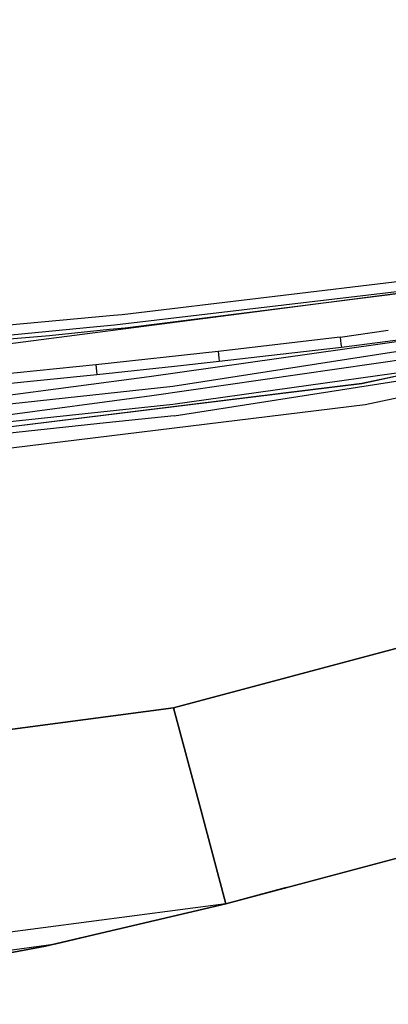
# Model space of a CAD drawing. Units: millimetres. Extents: x -1441 to 1524, y 835 to 10643.
# Drawn here: x 759 to 791, y 845 to 929 of the extents above; entities that cross this region are included whole.
import ezdxf

# ---------------------------------------------------------------- set-up
doc = ezdxf.new("R2010")
doc.units = ezdxf.units.MM
doc.layers.add('1', color=7, linetype='CONTINUOUS', true_color=0xffffff)
doc.layers.add('5', color=7, linetype='CONTINUOUS', true_color=0xffffff)

msp = doc.modelspace()

# ---------------------------------------------------------------- linework, layer by layer
at = {"layer": '1', "color": 18, "linetype": 'CONTINUOUS'}
for p, q in [((776.854753, 853.391684, 984.149972), (1177.577496, 960.680045, 984.149972)), ((776.854753, 853.391684, 984.149972), (1177.577496, 960.680045, 984.149972)), ((1177.577496, 960.680045, 1254.050026), (776.854753, 853.391684, 1254.050026)), ((1177.577496, 960.680045, 1254.050026), (776.854753, 853.391684, 1254.050026)), ((1177.577496, 960.680045, 1254.050026), (776.854753, 853.391684, 1254.050026)), ((1177.577496, 960.680045, 1254.050026), (776.854753, 853.391684, 1254.050026)), ((1177.577496, 960.680045, 984.149972), (776.854753, 853.391684, 984.149972)), ((1177.577496, 960.680045, 984.149972), (776.854753, 853.391684, 984.149972)), ((788.550377, 898.168601, 1328.322897), (916.631579, 925.549544, 1328.49587)), ((788.550377, 898.168601, 1328.322897), (916.631579, 925.549544, 1328.49587)), ((788.838565, 896.355666, 1330.32907), (917.151749, 923.753775, 1330.415259)), ((788.838565, 896.355666, 1330.32907), (917.151749, 923.753775, 1330.415259)), ((969.183715, 922.950031, 1271.500001), (772.341728, 870.248355, 1271.500001)), ((772.341728, 870.248355, 1271.500001), (969.183715, 922.950031, 1271.500001)), ((630.070567, 884.988822, 1327.148686), (815.48214, 908.996142, 1327.89124)), ((630.444288, 878.771342, 1327.760825), (788.550377, 898.168601, 1328.322897)), ((630.444288, 878.771342, 1327.760825), (788.550377, 898.168601, 1328.322897)), ((630.738735, 876.993216, 1329.734454), (788.838565, 896.355666, 1330.32907)), ((630.738735, 876.993216, 1329.734454), (788.838565, 896.355666, 1330.32907)), ((772.341728, 870.248355, 966.699997), (836.497605, 887.424983, 966.699997)), ((836.497605, 887.424983, 966.699997), (772.341728, 870.248355, 966.699997)), ((711.163402, 862.19982, 966.699997), (772.341728, 870.248355, 966.699997)), ((772.341728, 870.248355, 1271.500001), (711.163402, 862.19982, 1271.500001)), ((711.163402, 862.19982, 1271.500001), (772.341728, 870.248355, 1271.500001)), ((711.163402, 862.19982, 966.699997), (772.341728, 870.248355, 966.699997)), ((774.598241, 861.819781, 969.037811), (772.341728, 870.248355, 966.699997)), ((774.598241, 861.819781, 969.037811), (772.341728, 870.248355, 966.699997)), ((774.598241, 861.819781, 1269.162188), (772.341728, 870.248355, 1271.500001)), ((774.598241, 861.819781, 1269.162188), (772.341728, 870.248355, 1271.500001)), ((772.341728, 870.248355, 1271.500001), (774.598241, 861.819781, 1269.162188)), ((772.341728, 870.248355, 1271.500001), (774.598241, 861.819781, 1269.162188)), ((774.598241, 861.819781, 969.037811), (772.341728, 870.248355, 966.699997)), ((774.598241, 861.819781, 969.037811), (772.341728, 870.248355, 966.699997)), ((776.250124, 855.649985, 975.424985), (774.598241, 861.819781, 969.037811)), ((776.250124, 855.649985, 975.424985), (774.598241, 861.819781, 969.037811)), ((776.250124, 855.649985, 1262.774954), (774.598241, 861.819781, 1269.162188)), ((776.250124, 855.649985, 1262.774954), (774.598241, 861.819781, 1269.162188)), ((774.598241, 861.819781, 1269.162188), (776.250124, 855.649985, 1262.774954)), ((774.598241, 861.819781, 1269.162188), (776.250124, 855.649985, 1262.774954)), ((774.598241, 861.819781, 969.037811), (776.250124, 855.649985, 975.424985)), ((774.598241, 861.819781, 969.037811), (776.250124, 855.649985, 975.424985)), ((776.250124, 855.649985, 975.424985), (776.854753, 853.391684, 984.149972)), ((776.250124, 855.649985, 975.424985), (776.854753, 853.391684, 984.149972)), ((776.854753, 853.391684, 1254.050026), (776.250124, 855.649985, 1262.774954)), ((776.854753, 853.391684, 1254.050026), (776.250124, 855.649985, 1262.774954)), ((776.250124, 855.649985, 1262.774954), (776.854753, 853.391684, 1254.050026)), ((776.250124, 855.649985, 1262.774954), (776.854753, 853.391684, 1254.050026)), ((776.854753, 853.391684, 984.149972), (776.250124, 855.649985, 975.424985)), ((776.854753, 853.391684, 984.149972), (776.250124, 855.649985, 975.424985)), ((782.05502, 854.784049, 1162.470827), (776.854753, 853.391684, 1173.775564)), ((782.05502, 854.784049, 1162.470827), (776.854753, 853.391684, 1173.775564)), ((776.854753, 853.391684, 1173.775564), (782.05502, 854.784049, 1162.470827)), ((781.942904, 854.754008, 1150.027881), (779.649854, 854.140319, 1141.346822)), ((781.942904, 854.754008, 1150.027881), (779.649854, 854.140319, 1141.346822)), ((781.942904, 854.754008, 1150.027881), (779.649854, 854.140319, 1141.346822)), ((781.942904, 854.754008, 1150.027881), (782.05502, 854.784049, 1162.470827)), ((781.942904, 854.754008, 1150.027881), (782.05502, 854.784049, 1162.470827)), ((782.05502, 854.784049, 1162.470827), (781.942904, 854.754008, 1150.027881)), ((779.649854, 854.140319, 1141.346822), (776.854753, 853.391684, 1132.814149)), ((779.649854, 854.140319, 1141.346822), (776.854753, 853.391684, 1132.814149)), ((779.649854, 854.140319, 1141.346822), (776.854753, 853.391684, 1132.814149)), ((776.854753, 853.391684, 984.149972), (711.163402, 844.749964, 984.149972)), ((776.854753, 853.391684, 984.149972), (711.163402, 844.749964, 984.149972)), ((776.854753, 853.391684, 1254.050026), (711.163402, 844.749964, 1254.050026)), ((776.854753, 853.391684, 1254.050026), (711.163402, 844.749964, 1254.050026)), ((776.854753, 853.391684, 1254.050026), (711.163402, 844.749964, 1254.050026)), ((776.854753, 853.391684, 1254.050026), (711.163402, 844.749964, 1254.050026)), ((776.854753, 853.391684, 984.149972), (711.163402, 844.749964, 984.149972)), ((776.854753, 853.391684, 984.149972), (711.163402, 844.749964, 984.149972)), ((776.854753, 853.391684, 1173.775564), (761.321366, 849.751509, 1184.092889)), ((776.854753, 853.391684, 1173.775564), (761.321366, 849.751509, 1184.092889)), ((761.321366, 849.751509, 1184.092889), (776.854753, 853.391684, 1173.775564)), ((776.854753, 853.391684, 1132.814149), (762.22235, 849.934615, 1102.858523)), ((776.854753, 853.391684, 1132.814149), (762.22235, 849.934615, 1102.858523)), ((776.854753, 853.391684, 1132.814149), (762.22235, 849.934615, 1102.858523)), ((776.854753, 853.391684, 984.149972), (776.854753, 853.391684, 1132.814149)), ((776.854753, 853.391684, 984.149972), (776.854753, 853.391684, 1132.814149)), ((776.854753, 853.391684, 1173.775564), (776.854753, 853.391684, 1254.050026)), ((776.854753, 853.391684, 1173.775564), (776.854753, 853.391684, 1254.050026)), ((776.854753, 853.391684, 1254.050026), (776.854753, 853.391684, 1173.775564)), ((776.854753, 853.391684, 1254.050026), (776.854753, 853.391684, 1173.775564)), ((776.854753, 853.391684, 984.149972), (776.854753, 853.391684, 1132.814149)), ((776.854753, 853.391684, 984.149972), (776.854753, 853.391684, 1132.814149)), ((762.22235, 849.934615, 1102.858523), (730.971634, 845.523394, 1067.042569)), ((762.22235, 849.934615, 1102.858523), (730.971634, 845.523394, 1067.042569)), ((762.22235, 849.934615, 1102.858523), (730.971634, 845.523394, 1067.042569)), ((761.321366, 849.751509, 1184.092889), (754.187524, 848.42018, 1184.999953)), ((761.321366, 849.751509, 1184.092889), (754.187524, 848.42018, 1184.999953)), ((754.187524, 848.42018, 1184.999953), (761.321366, 849.751509, 1184.092889))]:
    msp.add_line(p, q, dxfattribs=at)
at = {"layer": '5', "color": 18, "linetype": 'CONTINUOUS'}
for p, q in [((788.550377, 898.168772, 1328.322902), (916.631579, 925.549477, 1328.495875)), ((788.550377, 898.168772, 1328.322902), (916.631579, 925.549477, 1328.495875)), ((788.838565, 896.355599, 1330.329075), (917.151749, 923.753709, 1330.415264)), ((788.838565, 896.355599, 1330.329075), (917.151749, 923.753709, 1330.415264)), ((630.070567, 884.988755, 1327.148691), (815.48214, 908.996075, 1327.891245)), ((807.919621, 908.875674, 1478.26767), (767.924607, 904.074878, 1479.125619)), ((807.919621, 908.875674, 1478.26767), (767.924607, 904.074878, 1479.125619)), ((768.194973, 902.955502, 1476.428747), (819.6491, 909.425229, 1475.474834)), ((768.194973, 902.955502, 1476.428747), (819.6491, 909.425229, 1475.474834)), ((808.861971, 908.112496, 1477.394104), (767.253697, 903.158396, 1478.313446)), ((808.861971, 908.112496, 1477.394104), (767.253697, 903.158396, 1478.313446)), ((842.258096, 908.816308, 1443.976879), (772.296667, 897.882193, 1443.97676)), ((772.404909, 895.382375, 1445.116878), (842.44138, 906.314582, 1445.086479)), ((772.404909, 895.382375, 1445.116878), (842.44138, 906.314582, 1445.086479)), ((790.57959, 906.708568, 1459.406873), (790.57959, 906.708568, 1459.406873)), ((767.187476, 903.998107, 1479.143023), (757.871647, 903.137485, 1479.52369)), ((767.187476, 903.998107, 1479.143023), (757.871647, 903.137485, 1479.52369)), ((767.924607, 904.074878, 1479.125619), (767.187476, 903.998107, 1479.143023)), ((767.924607, 904.074878, 1479.125619), (767.187476, 903.998107, 1479.143023)), ((765.733437, 903.014951, 1478.359442), (746.296465, 901.180953, 1478.94752)), ((765.733437, 903.014951, 1478.359442), (746.296465, 901.180953, 1478.94752)), ((765.734836, 903.015083, 1478.3594), (765.7343, 903.015032, 1478.359416)), ((765.734836, 903.015083, 1478.3594), (765.7343, 903.015032, 1478.359416)), ((767.253697, 903.158396, 1478.313446), (765.73518, 903.015115, 1478.35939)), ((767.253697, 903.158396, 1478.313446), (765.73518, 903.015115, 1478.35939)), ((766.825875, 902.815292, 1476.45816), (768.194973, 902.955502, 1476.428747)), ((766.825875, 902.815292, 1476.45816), (768.194973, 902.955502, 1476.428747)), ((734.266223, 899.980345, 1478.185637), (761.669397, 902.287215, 1476.568937)), ((734.266223, 899.980345, 1478.185637), (761.669397, 902.287215, 1476.568937)), ((761.669397, 902.287215, 1476.568937), (766.824208, 902.815122, 1476.458196)), ((761.669397, 902.287215, 1476.568937), (766.824208, 902.815122, 1476.458196)), ((766.824535, 902.815155, 1476.458189), (766.824535, 902.815155, 1476.458189)), ((766.824535, 902.815155, 1476.458189), (766.824535, 902.815155, 1476.458189)), ((766.825124, 902.815215, 1476.458176), (766.825545, 902.815258, 1476.458167)), ((766.825124, 902.815215, 1476.458176), (766.825545, 902.815258, 1476.458167)), ((794.338167, 902.121037, 1441.296339), (770.245373, 898.716897, 1441.266418)), ((794.338167, 902.121037, 1441.296339), (770.245373, 898.716897, 1441.266418)), ((786.706924, 902.151793, 1475.686193), (776.192307, 900.921077, 1475.872993)), ((786.706924, 902.151793, 1475.686193), (776.192307, 900.921077, 1475.872993)), ((786.706924, 902.151793, 1475.686193), (790.838032, 902.728131, 1475.63054)), ((786.706924, 902.151793, 1475.686193), (790.838032, 902.728131, 1475.63054)), ((786.706924, 902.151793, 1475.686193), (786.764383, 901.579589, 1475.408316)), ((786.706924, 902.151793, 1475.686193), (786.764383, 901.579589, 1475.408316)), ((786.794901, 901.291579, 1474.838853), (797.143025, 902.626067, 1474.659461)), ((786.794901, 901.291579, 1474.838853), (797.143025, 902.626067, 1474.659461)), ((781.53491, 900.671452, 1474.936843), (786.794901, 901.291579, 1474.838853)), ((781.53491, 900.671452, 1474.936843), (786.794901, 901.291579, 1474.838853)), ((786.764383, 901.579589, 1475.408316), (786.794901, 901.291579, 1474.838853)), ((786.764383, 901.579589, 1475.408316), (786.794901, 901.291579, 1474.838853)), ((776.192307, 900.921077, 1475.872993), (765.668452, 899.766415, 1476.047635)), ((776.192307, 900.921077, 1475.872993), (765.668452, 899.766415, 1476.047635)), ((794.580102, 900.55725, 1438.431978), (770.481229, 897.088975, 1438.355207)), ((794.580102, 900.55725, 1438.431978), (770.481229, 897.088975, 1438.355207)), ((805.951655, 901.077002, 1443.990231), (772.280693, 896.357507, 1443.990111)), ((805.951655, 901.077002, 1443.990231), (772.280693, 896.357507, 1443.990111)), ((776.192307, 900.921077, 1475.872993), (776.246727, 900.357932, 1475.594878)), ((776.192307, 900.921077, 1475.872993), (776.246727, 900.357932, 1475.594878)), ((776.272655, 900.072306, 1475.032568), (781.53491, 900.671452, 1474.936843)), ((776.272655, 900.072306, 1475.032568), (781.53491, 900.671452, 1474.936843)), ((765.668452, 899.766415, 1476.047635), (755.13947, 898.680657, 1476.214647)), ((765.668452, 899.766415, 1476.047635), (755.13947, 898.680657, 1476.214647)), ((765.668452, 899.766415, 1476.047635), (765.717149, 899.214476, 1475.768566)), ((765.668452, 899.766415, 1476.047635), (765.717149, 899.214476, 1475.768566)), ((765.742302, 898.932904, 1475.216389), (772.424397, 899.655918, 1475.099744)), ((765.742302, 898.932904, 1475.216389), (772.424397, 899.655918, 1475.099744)), ((772.425202, 899.656005, 1475.09973), (776.272655, 900.072306, 1475.032568)), ((772.425202, 899.656005, 1475.09973), (776.272655, 900.072306, 1475.032568)), ((776.246727, 900.357932, 1475.594878), (776.272655, 900.072306, 1475.032568)), ((776.246727, 900.357932, 1475.594878), (776.272655, 900.072306, 1475.032568)), ((770.245373, 898.716897, 1441.266418), (746.124983, 895.563334, 1441.228867)), ((770.245373, 898.716897, 1441.266418), (746.124983, 895.563334, 1441.228867)), ((755.204558, 897.868127, 1475.392699), (765.742302, 898.932904, 1475.216389)), ((755.204558, 897.868127, 1475.392699), (765.742302, 898.932904, 1475.216389)), ((765.717149, 899.214476, 1475.768566), (765.742302, 898.932904, 1475.216389)), ((765.717149, 899.214476, 1475.768566), (765.742302, 898.932904, 1475.216389)), ((630.444288, 878.771514, 1327.760831), (788.550377, 898.168772, 1328.322902)), ((630.444288, 878.771514, 1327.760831), (788.550377, 898.168772, 1328.322902)), ((772.296667, 897.882193, 1443.97676), (738.709666, 894.291111, 1443.976646)), ((770.481229, 897.088975, 1438.355207), (746.357977, 893.857449, 1438.259959)), ((770.481229, 897.088975, 1438.355207), (746.357977, 893.857449, 1438.259959)), ((630.738735, 876.992911, 1329.73446), (788.838565, 896.355599, 1330.329075)), ((630.738735, 876.992911, 1329.73446), (788.838565, 896.355599, 1330.329075)), ((772.280693, 896.357507, 1443.990111), (753.004435, 894.29658, 1443.990046)), ((772.280693, 896.357507, 1443.990111), (753.004435, 894.29658, 1443.990046)), ((772.404909, 895.382375, 1445.116878), (766.557796, 894.757591, 1445.11946)), ((772.404909, 895.382375, 1445.116878), (766.557796, 894.757591, 1445.11946)), ((766.548638, 894.756613, 1445.119464), (701.948106, 887.853831, 1445.147991)), ((766.548638, 894.756613, 1445.119464), (701.948106, 887.853831, 1445.147991))]:
    msp.add_line(p, q, dxfattribs=at)

doc.saveas('drawing.dxf')
